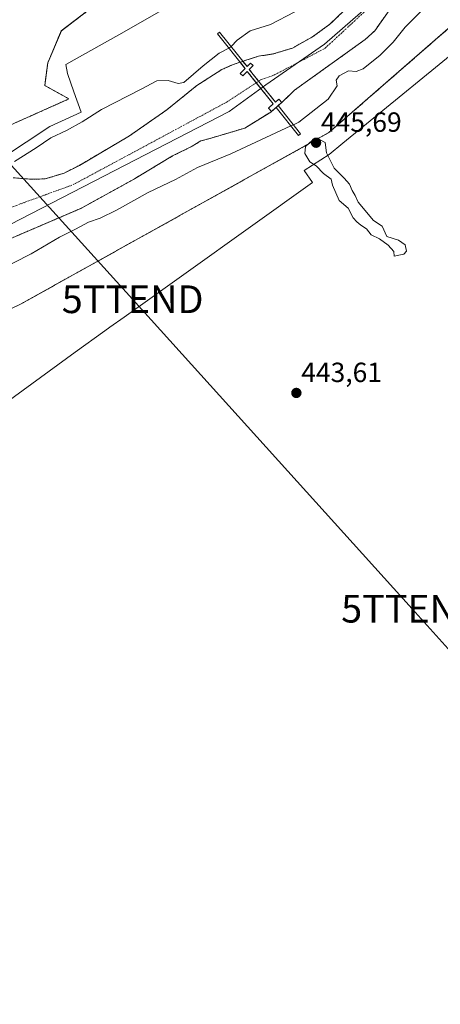
# Model space of a CAD drawing. Units: metres. Extents: x 634738 to 638195, y 4729746 to 4732126.
# Drawn here: x 636478 to 636630, y 4731290 to 4731645 of the extents above; entities that cross this region are included whole.
import ezdxf
from ezdxf.enums import TextEntityAlignment as Align

# ---------------------------------------------------------------- set-up
doc = ezdxf.new("R2010")
doc.units = ezdxf.units.M
doc.header["$MEASUREMENT"] = 0
doc.linetypes.add('TRAZO_Y_PUNTO', pattern=[1, 0.5, -0.25, 0, -0.25])
doc.linetypes.add('TRAZOS', pattern=[0.75, 0.5, -0.25])
doc.layers.get('0').update_dxf_attribs({"lineweight": 5})
for name, color, linetype, lineweight in [('Arbolado forestal', 92, 'TRAZOS', 0), ('Arbolado forestal CxS', 92, 'Continuous', 0), ('Carátula', 7, 'Continuous', 5), ('Corriente natural Cxs', 5, 'Continuous', 13), ('Corriente natural eje', 5, 'TRAZO_Y_PUNTO', 0), ('Corriente natural eje oculto', 252, 'TRAZO_Y_PUNTO', 0), ('Corriente natural oculto Cxs', 252, 'Continuous', 13), ('Corriente natural superficial', 5, 'Continuous', 13), ('Corriente natural superficial oculto', 252, 'TRAZO_Y_PUNTO', 13), ('Cultivos herbáceos CxS', 92, 'Continuous', 0), ('Curva de nivel normal', 36, 'Continuous', 0), ('Entidad de ámbito territorial', 19, 'Continuous', 0), ('Entidad de ámbito territorial CxS', 92, 'Continuous', 0), ('Espacio natural protegido', 2, 'Continuous', 13), ('Espacio natural protegido CxS', 2, 'Continuous', 0), ('Municipio', 9, 'Continuous', 13), ('Municipio CxS', 142, 'Continuous', 0), ('Puente', 1, 'Continuous', 0), ('Puente Cxs', 1, 'Continuous', 13), ('Punto de cota en terreno', 7, 'Continuous', 0), ('Rótulo de punto de cota en terreno', 19, 'Continuous', 0), ('Suelo desnudo', 252, 'Continuous', 0), ('Suelo desnudo CxS', 43, 'Continuous', 0), ('Tendido', 6, 'Continuous', 0), ('Torre de tendido puntual', 7, 'Continuous', 0)]:
    doc.layers.add(name, color=color, linetype=linetype, lineweight=lineweight)
doc.styles.add('Arial', font='txt', dxfattribs={"height": 0.2})

# ---------------------------------------------------------------- blocks, each defined once
blk = doc.blocks.new('*U151')
at = {"layer": 'Cultivos herbáceos CxS', "color": 92, "linetype": 'Continuous', "lineweight": 0}
blk.add_polyline3d([(636507.16, 4731652.26, 441.95), (636492.99, 4731641.35, 442.14), (636488.08, 4731629.9, 442.1), (636486.99, 4731621.72, 441.73), (636495.71, 4731616.81, 442.04), (636449.88, 4731596.41, 442.01), (636418.01, 4731578.63, 442.24), (636360.21, 4731538.27, 442.99), (636320.24, 4731508.31, 443.33), (636277.45, 4731471.54, 443.26), (636252.25, 4731448.27, 443.48), (636232.07, 4731435.72, 443.28), (636211.9, 4731435.18, 443.27), (636200.99, 4731429.18, 443.04), (636198.81, 4731420.45, 443.21), (636207.54, 4731418.82, 443.01), (636214.08, 4731417.18, 442.89), (636215.71, 4731405.73, 442.88), (636239.3, 4731378.49, 439.37), (636198.94, 4731339.58, 439.41), (636193.23, 4731335.98, 439.38), (636179.97, 4731328.76, 439.44)], dxfattribs=at)
blk = doc.blocks.new('*U162')
at = {"layer": 'Arbolado forestal CxS', "color": 92, "linetype": 'Continuous', "lineweight": 0}
for points in [[(636608.21, 4731661.33, 438.8), (636589.98, 4731643.79, 438.53), (636583.66, 4731639.19, 438.56), (636576.51, 4731635.2, 438.75), (636569.55, 4731633.06, 439.39), (636564.22, 4731632.26, 439.27), (636563.87, 4731632.15, 439.25), (636559.32, 4731630.64, 439.08), (636558.55, 4731630.39, 439.06), (636557.53, 4731630.05, 439.03), (636555.01, 4731629.21, 438.93), (636550.93, 4731627.44, 438.72), (636541.88, 4731621.62, 439.95), (636531.11, 4731612.91, 438.94), (636517.57, 4731603.46, 438.83), (636499.49, 4731592.84, 438.86), (636494, 4731590.03, 438.68), (636487.1, 4731587.94, 438.6), (636482.26, 4731587.83, 438.6), (636475.63, 4731588.34, 438.9)], [(636449.88, 4731596.41, 442.01), (636495.71, 4731616.81, 442.04), (636486.99, 4731621.72, 441.73), (636488.08, 4731629.9, 442.1), (636492.99, 4731641.35, 442.14), (636507.16, 4731652.26, 441.95)], [(636636.49, 4731645.47, 442.77), (636589.59, 4731604.64, 443.44), (636478.25, 4731542.71, 442.91), (636439.81, 4731524.41, 442.87), (636392.22, 4731498.79, 443.23), (636368.43, 4731478.66, 443.33), (636348.29, 4731454.86, 442.8), (636331.82, 4731427.41, 443.03), (636312.23, 4731394.82, 451.21), (636297.71, 4731382.56, 451.65), (636281.69, 4731371.36, 451.31), (636266.97, 4731353.91, 449.39), (636234.44, 4731328.71, 445.32), (636214.48, 4731315.45, 447.09), (636198.89, 4731305.49, 447.06), (636173.91, 4731290.18, 444.18)], [(636473, 4731565.7, 438.72), (636499.97, 4731577.27, 438.91), (636519.4, 4731588, 439.2), (636533.19, 4731596.25, 438.98), (636540.21, 4731599.71, 438.89), (636543.37, 4731601.65, 438.97), (636546.24, 4731602.44, 439.01), (636559.27, 4731606.28, 439.08), (636568.6, 4731612.08, 439.16), (636568.87, 4731612.3, 439.17), (636570.53, 4731613.75, 439.22), (636571.29, 4731614.42, 439.2), (636572.58, 4731615.55, 439.06), (636572.85, 4731615.76, 439.02), (636573.08, 4731615.99, 438.99), (636575.98, 4731618.79, 438.62), (636577.18, 4731619.95, 438.61), (636602.75, 4731638.28, 438.62), (636606.21, 4731641.45, 438.73), (636618.23, 4731658.59, 438.7)]]:
    blk.add_polyline3d(points, dxfattribs=at)
blk = doc.blocks.new('5PATER')
at = {"layer": 'Carátula', "linetype": 'Continuous', "lineweight": 5}
h = blk.add_hatch(color=250, dxfattribs=at)
edge = h.paths.add_edge_path()
edge.add_ellipse((0, 0.01), major_axis=(-1.33, -1.34), ratio=0.999422, start_angle=0, end_angle=360)
blk = doc.blocks.new('5TTEND')
blk.add_text('5TTEND', height=10).set_placement((0, 0), align=Align.MIDDLE_CENTER)

msp = doc.modelspace()

# ---------------------------------------------------------------- linework, layer by layer
at = {"layer": 'Arbolado forestal', "color": 92, "linetype": 'TRAZOS', "lineweight": 0}
for points in [[(636551.33, 4731670.81, 441.63), (636507.16, 4731652.26, 441.95), (636492.98, 4731641.35, 442.14), (636488.08, 4731629.9, 442.1), (636486.99, 4731621.72, 441.73), (636495.71, 4731616.81, 442.04), (636449.88, 4731596.41, 442.01), (636418.01, 4731578.63, 442.24), (636360.21, 4731538.27, 442.99), (636320.24, 4731508.31, 443.33), (636277.45, 4731471.54, 443.26), (636252.25, 4731448.27, 443.48), (636232.07, 4731435.72, 443.28), (636211.9, 4731435.18, 443.27), (636200.99, 4731429.18, 443.04), (636198.81, 4731420.45, 443.21), (636207.54, 4731418.82, 443.01), (636214.08, 4731417.18, 442.89), (636215.71, 4731405.73, 442.88), (636239.3, 4731378.49, 439.37), (636198.94, 4731339.58, 439.41)], [(636475.63, 4731588.34, 438.9), (636482.26, 4731587.83, 438.6), (636487.1, 4731587.94, 438.6), (636494, 4731590.03, 438.68), (636499.49, 4731592.84, 438.86), (636517.57, 4731603.46, 438.83), (636531.11, 4731612.91, 438.94), (636541.88, 4731621.62, 439.95), (636550.93, 4731627.44, 438.72), (636555.01, 4731629.21, 438.93), (636557.53, 4731630.05, 439.03), (636558.55, 4731630.39, 439.06), (636559.32, 4731630.64, 439.08), (636563.87, 4731632.15, 439.25), (636564.22, 4731632.26, 439.27), (636569.55, 4731633.06, 439.39), (636576.51, 4731635.2, 438.75), (636583.66, 4731639.19, 438.56), (636589.98, 4731643.79, 438.53), (636608.21, 4731661.33, 438.8)], [(636473, 4731565.7, 438.72), (636499.97, 4731577.27, 438.91), (636519.4, 4731588, 439.2), (636533.19, 4731596.25, 438.98), (636540.21, 4731599.71, 438.89), (636543.37, 4731601.65, 438.97), (636546.24, 4731602.44, 439.01), (636559.27, 4731606.28, 439.08), (636568.6, 4731612.08, 439.16), (636568.87, 4731612.3, 439.17), (636570.53, 4731613.75, 439.22), (636571.29, 4731614.42, 439.2), (636572.58, 4731615.55, 439.06), (636572.84, 4731615.76, 439.02), (636573.08, 4731615.99, 438.99), (636575.98, 4731618.79, 438.62), (636577.18, 4731619.95, 438.61), (636602.75, 4731638.28, 438.62), (636606.21, 4731641.45, 438.73), (636618.23, 4731658.59, 438.7)], [(636173.91, 4731290.18, 444.18), (636198.89, 4731305.49, 447.06), (636214.48, 4731315.45, 447.09), (636234.44, 4731328.71, 445.32), (636266.97, 4731353.91, 449.39), (636281.69, 4731371.36, 451.31), (636297.71, 4731382.56, 451.65), (636312.23, 4731394.82, 451.21), (636331.82, 4731427.41, 443.03), (636348.29, 4731454.86, 442.8), (636368.43, 4731478.66, 443.33), (636392.22, 4731498.79, 443.23), (636439.81, 4731524.41, 442.87), (636478.24, 4731542.71, 442.91), (636589.59, 4731604.64, 443.44), (636636.49, 4731645.47, 442.77)]]:
    msp.add_polyline3d(points, dxfattribs=at)
at = {"layer": 'Corriente natural Cxs', "color": 5, "linetype": 'Continuous', "lineweight": 13}
for points in [[(636618.23, 4731658.59, 438.7), (636606.21, 4731641.45, 438.73), (636602.75, 4731638.28, 438.62), (636577.18, 4731619.95, 438.61), (636575.98, 4731618.79, 438.62), (636573.08, 4731615.99, 438.99), (636572.85, 4731615.76, 439.02), (636572.58, 4731615.55, 439.06), (636571.52, 4731616.77, 439.09), (636570.28, 4731615.68, 439.14), (636564.25, 4731623.23, 439.16), (636560.87, 4731627.47, 439.2), (636562.23, 4731628.83, 439.25), (636561.3, 4731629.76, 439.19), (636560.05, 4731628.51, 439.19), (636558.55, 4731630.39, 439.06), (636559.32, 4731630.64, 439.08), (636563.87, 4731632.15, 439.25), (636564.22, 4731632.26, 439.27), (636569.55, 4731633.06, 439.39), (636576.51, 4731635.2, 438.75), (636583.66, 4731639.19, 438.56), (636589.98, 4731643.79, 438.53), (636608.21, 4731661.33, 438.8)], [(636475.63, 4731588.34, 438.9), (636482.26, 4731587.83, 438.6), (636487.1, 4731587.94, 438.6), (636494, 4731590.03, 438.68), (636499.49, 4731592.84, 438.86), (636517.57, 4731603.46, 438.83), (636531.11, 4731612.91, 438.94), (636541.88, 4731621.62, 439.95), (636550.93, 4731627.44, 438.72), (636555.01, 4731629.21, 438.93), (636557.53, 4731630.05, 439.03), (636557.53, 4731630.05, 439.03), (636559.33, 4731627.79, 439.15), (636557.59, 4731626.05, 439.08), (636558.52, 4731625.12, 439.1), (636560.15, 4731626.75, 439.17), (636563.4, 4731622.68, 439.15), (636569.51, 4731615.02, 439.16), (636567.8, 4731613.52, 439.18), (636568.87, 4731612.3, 439.17), (636568.6, 4731612.08, 439.16), (636559.27, 4731606.28, 439.08), (636546.24, 4731602.44, 439.01), (636543.37, 4731601.65, 438.97), (636540.21, 4731599.71, 438.89), (636533.19, 4731596.25, 438.98), (636519.4, 4731588, 439.2), (636499.97, 4731577.27, 438.91), (636473, 4731565.7, 438.72)]]:
    msp.add_polyline3d(points, dxfattribs=at)
at = {"layer": 'Corriente natural eje', "color": 5, "linetype": 'TRAZO_Y_PUNTO', "lineweight": 0}
for points in [[(636564.25, 4731623.23, 439.16), (636564.96, 4731623.7, 439.17), (636569.93, 4731625.47, 439.08), (636588.24, 4731635.12, 438.73), (636609.2, 4731654.51, 438.73), (636622.61, 4731667.71, 438.95), (636643.05, 4731686.7, 438.98), (636692.73, 4731735.75, 439.4), (636732.41, 4731773.76, 439.41), (636751.42, 4731790.43, 439.08)], [(635632.17, 4731263.08, 440.15), (635692.88, 4731237.64, 439.96), (635752.99, 4731226.42, 439.84), (635787.43, 4731226.82, 439.76), (635830.93, 4731220.76, 439.82), (635883.89, 4731215.11, 440.29), (635904.84, 4731216.72, 440.05), (635937.57, 4731222.78, 439.66), (635983.21, 4731233.28, 439.61), (636061.58, 4731261.14, 439.63), (636164.59, 4731309.48, 439.43), (636202.06, 4731332.5, 439.38), (636239.52, 4731355.11, 439.25), (636254.59, 4731370.05, 439.22), (636275.26, 4731396.3, 439.02), (636300.24, 4731427.39, 438.98), (636329.52, 4731475.44, 438.74), (636358.64, 4731508.35, 438.74), (636385.34, 4731529.34, 438.87), (636422.81, 4731553.97, 438.67), (636466.3, 4731574.57, 438.7), (636497.3, 4731585.87, 438.67), (636552.85, 4731615.75, 439.02), (636563.4, 4731622.68, 439.15)]]:
    msp.add_polyline3d(points, dxfattribs=at)
at = {"layer": 'Corriente natural eje oculto', "color": 252, "linetype": 'TRAZO_Y_PUNTO', "lineweight": 0}
msp.add_polyline3d([(636563.4, 4731622.68, 439.15), (636564.25, 4731623.23, 439.16)], dxfattribs=at)
at = {"layer": 'Corriente natural oculto Cxs', "color": 252, "linetype": 'Continuous', "lineweight": 13}
msp.add_polyline3d([(636572.58, 4731615.55, 439.06), (636571.29, 4731614.42, 439.2), (636570.53, 4731613.75, 439.22), (636568.87, 4731612.3, 439.17), (636567.8, 4731613.52, 439.18), (636569.51, 4731615.02, 439.16), (636563.4, 4731622.68, 439.15), (636560.15, 4731626.75, 439.17), (636558.52, 4731625.12, 439.1), (636557.59, 4731626.05, 439.08), (636559.33, 4731627.79, 439.15), (636557.53, 4731630.05, 439.03), (636558.55, 4731630.39, 439.06), (636560.05, 4731628.51, 439.19), (636561.3, 4731629.76, 439.19), (636562.23, 4731628.83, 439.25), (636560.87, 4731627.47, 439.2), (636564.25, 4731623.23, 439.16), (636570.28, 4731615.68, 439.14), (636571.52, 4731616.77, 439.09), (636572.58, 4731615.55, 439.06)], close=True, dxfattribs=at)
at = {"layer": 'Corriente natural superficial', "color": 5, "linetype": 'Continuous', "lineweight": 13}
for points in [[(636558.55, 4731630.39, 439.06), (636559.32, 4731630.64, 439.08), (636563.87, 4731632.15, 439.25), (636564.22, 4731632.26, 439.27), (636569.55, 4731633.06, 439.39), (636576.51, 4731635.2, 438.75), (636583.66, 4731639.19, 438.56), (636589.98, 4731643.79, 438.53), (636608.21, 4731661.33, 438.8)], [(636618.23, 4731658.59, 438.7), (636606.21, 4731641.45, 438.73), (636602.75, 4731638.28, 438.62), (636577.18, 4731619.95, 438.61), (636575.98, 4731618.79, 438.62), (636573.08, 4731615.99, 438.99), (636572.85, 4731615.76, 439.02), (636572.58, 4731615.55, 439.06)], [(636475.63, 4731588.34, 438.9), (636482.26, 4731587.83, 438.6), (636487.1, 4731587.94, 438.6), (636494, 4731590.03, 438.68), (636499.49, 4731592.84, 438.86), (636517.57, 4731603.46, 438.83), (636531.11, 4731612.91, 438.94), (636541.88, 4731621.62, 439.95), (636550.93, 4731627.44, 438.72), (636555.01, 4731629.21, 438.93), (636557.53, 4731630.05, 439.03)], [(636557.53, 4731630.05, 439.03), (636559.33, 4731627.79, 439.15), (636557.59, 4731626.05, 439.08), (636558.52, 4731625.12, 439.1), (636560.15, 4731626.75, 439.17), (636563.4, 4731622.68, 439.15), (636569.51, 4731615.02, 439.16), (636567.8, 4731613.52, 439.18), (636568.87, 4731612.3, 439.17)], [(636572.58, 4731615.55, 439.06), (636571.52, 4731616.77, 439.09), (636570.28, 4731615.68, 439.14), (636564.25, 4731623.23, 439.16), (636560.87, 4731627.47, 439.2), (636562.23, 4731628.83, 439.25), (636561.3, 4731629.76, 439.19), (636560.05, 4731628.51, 439.19), (636558.55, 4731630.39, 439.06)], [(636568.87, 4731612.3, 439.17), (636568.6, 4731612.08, 439.16), (636559.27, 4731606.28, 439.08), (636546.24, 4731602.44, 439.01), (636543.37, 4731601.65, 438.97), (636540.21, 4731599.71, 438.89), (636533.19, 4731596.25, 438.98), (636519.4, 4731588, 439.2), (636499.97, 4731577.27, 438.91), (636473, 4731565.7, 438.72)]]:
    msp.add_polyline3d(points, dxfattribs=at)
at = {"layer": 'Corriente natural superficial oculto', "color": 252, "linetype": 'TRAZO_Y_PUNTO', "lineweight": 13}
for points in [[(636557.53, 4731630.05, 439.03), (636558.55, 4731630.39, 439.06)], [(636557.53, 4731630.05, 439.03), (636559.33, 4731627.79, 439.15), (636557.59, 4731626.05, 439.08), (636558.52, 4731625.12, 439.1), (636560.15, 4731626.75, 439.17), (636563.4, 4731622.68, 439.15), (636569.51, 4731615.02, 439.16), (636567.8, 4731613.52, 439.18), (636568.87, 4731612.3, 439.17)], [(636572.58, 4731615.55, 439.06), (636571.52, 4731616.77, 439.09), (636570.28, 4731615.68, 439.14), (636564.25, 4731623.23, 439.16), (636560.87, 4731627.47, 439.2), (636562.23, 4731628.83, 439.25), (636561.3, 4731629.76, 439.19), (636560.05, 4731628.51, 439.19), (636558.55, 4731630.39, 439.06)], [(636570.53, 4731613.75, 439.22), (636568.87, 4731612.3, 439.17)], [(636571.29, 4731614.42, 439.2), (636570.53, 4731613.75, 439.22)], [(636572.58, 4731615.55, 439.06), (636571.29, 4731614.42, 439.2)]]:
    msp.add_polyline3d(points, dxfattribs=at)
at = {"layer": 'Cultivos herbáceos CxS', "color": 92, "linetype": 'Continuous', "lineweight": 0}
for points in [[(636551.33, 4731670.81, 441.63), (636507.16, 4731652.26, 441.95), (636492.98, 4731641.35, 442.14), (636488.08, 4731629.9, 442.1), (636486.99, 4731621.72, 441.73), (636495.71, 4731616.81, 442.04), (636449.88, 4731596.41, 442.01), (636418.01, 4731578.63, 442.24), (636360.21, 4731538.27, 442.99), (636320.24, 4731508.31, 443.33), (636277.45, 4731471.54, 443.26), (636252.25, 4731448.27, 443.48), (636232.07, 4731435.72, 443.28), (636211.9, 4731435.18, 443.27), (636200.99, 4731429.18, 443.04), (636198.81, 4731420.45, 443.21), (636207.54, 4731418.82, 443.01), (636214.08, 4731417.18, 442.89), (636215.71, 4731405.73, 442.88), (636239.3, 4731378.49, 439.37), (636198.94, 4731339.58, 439.41)], [(636173.91, 4731290.18, 444.18), (636198.89, 4731305.49, 447.06), (636214.48, 4731315.45, 447.09), (636234.44, 4731328.71, 445.32), (636266.97, 4731353.91, 449.39), (636281.69, 4731371.36, 451.31), (636297.71, 4731382.56, 451.65), (636312.23, 4731394.82, 451.21), (636331.82, 4731427.41, 443.03), (636348.29, 4731454.86, 442.8), (636368.43, 4731478.66, 443.33), (636392.22, 4731498.79, 443.23), (636439.81, 4731524.41, 442.87), (636478.25, 4731542.71, 442.91), (636589.59, 4731604.64, 443.44), (636636.49, 4731645.47, 442.77)], [(636173.91, 4731290.18, 444.18), (636198.89, 4731305.49, 447.06), (636214.48, 4731315.45, 447.09), (636234.44, 4731328.71, 445.32), (636266.97, 4731353.91, 449.39), (636281.69, 4731371.36, 451.31), (636297.71, 4731382.56, 451.65), (636312.23, 4731394.82, 451.21), (636331.82, 4731427.41, 443.03), (636348.29, 4731454.86, 442.8), (636368.43, 4731478.66, 443.33), (636392.22, 4731498.79, 443.23), (636439.81, 4731524.41, 442.87), (636478.24, 4731542.71, 442.91), (636589.59, 4731604.64, 443.44), (636636.49, 4731645.47, 442.77)]]:
    msp.add_polyline3d(points, dxfattribs=at)
at = {"layer": 'Curva de nivel normal', "color": 36, "linetype": 'Continuous', "lineweight": 0}
for points in [[(636628.86, 4731654.4, 440), (636617.19, 4731642.7, 440), (636612.86, 4731637.29, 440), (636608.19, 4731632.58, 440), (636602, 4731627.73, 440), (636599.42, 4731626.73, 440), (636596.67, 4731627.02, 440), (636593.36, 4731625.13, 440), (636592.27, 4731623.58, 440), (636592.66, 4731621.6, 440), (636589.34, 4731616.72, 440), (636578.81, 4731608.43, 440), (636576.81, 4731607.5, 440)], [(636577.33, 4731648.31, 440), (636568.54, 4731643.7, 440), (636561.21, 4731641.38, 440), (636556.47, 4731638.03, 440), (636554.31, 4731635.7, 440)], [(636476.04, 4731594.28, 440), (636483.86, 4731599.22, 440), (636489.21, 4731602.72, 440), (636494.88, 4731605.44, 440), (636500.54, 4731608.59, 440), (636507.5, 4731612.97, 440), (636521.79, 4731620.35, 440), (636527.46, 4731623.39, 440), (636531.59, 4731623.48, 440), (636535.15, 4731622.41, 440), (636537.22, 4731622.74, 440), (636544.18, 4731628.81, 440), (636550.04, 4731633.31, 440), (636553.43, 4731635.18, 440)], [(636554.31, 4731635.7, 440), (636554.26, 4731635.64, 440), (636553.43, 4731635.18, 440)], [(636575.86, 4731607.06, 440), (636554.2, 4731597.02, 440), (636542.2, 4731592.09, 440), (636534.22, 4731587.78, 440), (636524.33, 4731583.05, 440), (636512.88, 4731576.66, 440), (636506.98, 4731573.82, 440), (636502.75, 4731572.34, 440), (636498.1, 4731569.82, 440), (636492.38, 4731566.87, 440), (636482.04, 4731560.87, 440), (636469.49, 4731554.54, 440)], [(636576.81, 4731607.5, 440), (636575.86, 4731607.06, 440)], [(636613.25, 4731560.09, 445), (636614.84, 4731560.46, 445), (636616.69, 4731560.71, 445), (636617.62, 4731561.89, 445), (636617.19, 4731564.15, 445), (636614.76, 4731565.88, 445), (636610.52, 4731567.2, 445), (636608.87, 4731570.87, 445), (636605.72, 4731572.88, 445), (636600.19, 4731579.53, 445), (636599.11, 4731581.91, 445), (636598.03, 4731583.78, 445), (636597.05, 4731586, 445), (636595.1, 4731588.22, 445), (636591.52, 4731591.81, 445), (636588.8, 4731597.34, 445), (636588.29, 4731601.08, 445), (636586.27, 4731602.15, 445), (636583.54, 4731601.85, 445), (636581.14, 4731599.66, 445), (636580.92, 4731597.06, 445), (636582.8, 4731594.16, 445), (636584.97, 4731592.63, 445), (636587.67, 4731589.94, 445), (636590.45, 4731587.8, 445), (636590.95, 4731585.74, 445), (636593.33, 4731580.12, 445), (636596.63, 4731577.42, 445), (636598.44, 4731573.9, 445), (636599.76, 4731572.46, 445), (636601.12, 4731571.2, 445), (636603.19, 4731569.89, 445), (636604.94, 4731567.72, 445), (636607.88, 4731566.33, 445), (636611.06, 4731564.06, 445), (636613.05, 4731561.7, 445), (636613.25, 4731560.09, 445)]]:
    msp.add_polyline3d(points, dxfattribs=at)
at = {"layer": 'Entidad de ámbito territorial', "color": 19, "linetype": 'Continuous', "lineweight": 0}
msp.add_polyline3d([(636620.53, 4731664.97, 438.82), (636588.01, 4731636.61, 438.65), (636566.81, 4731621.91, 439.13), (636553.6, 4731612.27, 439.02), (636474.51, 4731571.43, 438.66), (636445.26, 4731553.58, 438.64), (636408.23, 4731531.84, 439.11), (636372.2, 4731511.01, 438.87), (636353.94, 4731499.95, 438.73), (636341.99, 4731486.4, 438.75), (636329.76, 4731464.33, 438.75), (636313.35, 4731441.89, 438.78), (636295.95, 4731418.27, 438.99), (636284.54, 4731407.79, 439.01), (636268.1, 4731395.77, 439), (636259.8, 4731387.78, 439.12), (636230.67, 4731351.52, 439.26), (636207.39, 4731333.97, 439.37), (636190.04, 4731317.85, 439.42), (636146.19, 4731290.07, 439.61)], dxfattribs=at)
at = {"layer": 'Entidad de ámbito territorial CxS', "color": 92, "linetype": 'Continuous', "lineweight": 0}
for points in [[(636620.53, 4731664.97, 438.82), (636588.01, 4731636.61, 438.65), (636566.81, 4731621.91, 439.13), (636553.6, 4731612.27, 439.02), (636474.51, 4731571.43, 438.66), (636445.26, 4731553.58, 438.64), (636408.23, 4731531.84, 439.11), (636372.2, 4731511.01, 438.87), (636353.94, 4731499.95, 438.73), (636341.99, 4731486.4, 438.75), (636329.76, 4731464.33, 438.75), (636313.35, 4731441.89, 438.78), (636295.95, 4731418.27, 438.99), (636284.54, 4731407.79, 439.01), (636268.1, 4731395.77, 439), (636259.8, 4731387.78, 439.12), (636230.67, 4731351.52, 439.26), (636207.39, 4731333.97, 439.37), (636190.04, 4731317.85, 439.42), (636146.19, 4731290.07, 439.61)], [(636620.53, 4731664.97, 438.82), (636588.01, 4731636.61, 438.65), (636566.81, 4731621.91, 439.13), (636553.6, 4731612.27, 439.02), (636474.51, 4731571.43, 438.66), (636445.26, 4731553.58, 438.64), (636408.23, 4731531.83, 439.11), (636372.2, 4731511.01, 438.87), (636353.94, 4731499.95, 438.73), (636341.99, 4731486.4, 438.75), (636329.76, 4731464.33, 438.75), (636313.35, 4731441.89, 438.78), (636295.95, 4731418.27, 438.99), (636284.54, 4731407.79, 439.01), (636268.1, 4731395.77, 439), (636259.8, 4731387.78, 439.12), (636230.67, 4731351.52, 439.26), (636207.39, 4731333.97, 439.37), (636190.04, 4731317.85, 439.42), (636146.19, 4731290.07, 439.61)]]:
    msp.add_polyline3d(points, dxfattribs=at)
at = {"layer": 'Espacio natural protegido', "color": 2, "linetype": 'Continuous', "lineweight": 13}
for points in [[(636471.75, 4731595.51, 441.52), (636488.86, 4731606.92, 441.34), (636500.09, 4731612.05, 441.44), (636497.52, 4731619.33, 442.15), (636495.19, 4731625.95, 442.29), (636494.61, 4731629.26, 442.33), (636513.72, 4731640.02, 442.3), (636534.22, 4731651.67, 443.35)], [(636643.86, 4731641.05, 443.07), (636594.65, 4731600.8, 443.47), (636589.78, 4731596.81, 444.28), (636580.71, 4731590.97, 444.03), (636583.74, 4731586.66, 443.87), (636515.63, 4731538.03, 444.05), (636510.54, 4731534.4, 444.04), (636508.75, 4731533.12, 444.08), (636497.92, 4731525.39, 443.98), (636466.53, 4731502.53, 445.23)]]:
    msp.add_polyline3d(points, dxfattribs=at)
at = {"layer": 'Espacio natural protegido CxS', "color": 2, "linetype": 'Continuous', "lineweight": 0}
for points in [[(636471.75, 4731595.51, 441.52), (636488.86, 4731606.92, 441.34), (636500.09, 4731612.05, 441.44), (636497.52, 4731619.33, 442.15), (636495.19, 4731625.95, 442.29), (636494.61, 4731629.26, 442.33), (636513.72, 4731640.02, 442.3), (636534.22, 4731651.67, 443.35)], [(636471.75, 4731595.51, 441.52), (636488.86, 4731606.92, 441.34), (636500.09, 4731612.05, 441.44), (636497.52, 4731619.33, 442.15), (636495.19, 4731625.95, 442.29), (636494.61, 4731629.26, 442.33), (636513.72, 4731640.02, 442.3), (636534.22, 4731651.67, 443.35)], [(636643.86, 4731641.05, 443.07), (636594.65, 4731600.8, 443.47), (636589.78, 4731596.81, 444.28), (636580.71, 4731590.97, 444.03), (636583.74, 4731586.66, 443.87), (636515.63, 4731538.03, 444.05), (636510.54, 4731534.4, 444.04), (636508.75, 4731533.12, 444.08), (636497.92, 4731525.39, 443.98), (636466.53, 4731502.53, 445.23)], [(636643.86, 4731641.05, 443.07), (636594.65, 4731600.8, 443.47), (636589.78, 4731596.81, 444.28), (636580.71, 4731590.97, 444.03), (636583.74, 4731586.66, 443.87), (636515.63, 4731538.03, 444.05), (636510.54, 4731534.4, 444.04), (636508.75, 4731533.12, 444.08), (636497.92, 4731525.39, 443.98), (636466.53, 4731502.53, 445.23)]]:
    msp.add_polyline3d(points, dxfattribs=at)
at = {"layer": 'Municipio', "color": 9, "linetype": 'Continuous', "lineweight": 13}
msp.add_polyline3d([(636620.53, 4731664.97, 438.82), (636588.01, 4731636.61, 438.65), (636566.81, 4731621.91, 439.13), (636553.6, 4731612.27, 439.02), (636474.51, 4731571.43, 438.66), (636445.26, 4731553.58, 438.64), (636408.23, 4731531.84, 439.11), (636372.2, 4731511.01, 438.87), (636353.94, 4731499.95, 438.73), (636341.99, 4731486.4, 438.75), (636329.76, 4731464.33, 438.75), (636313.35, 4731441.89, 438.78), (636295.95, 4731418.27, 438.99), (636284.54, 4731407.79, 439.01), (636268.1, 4731395.77, 439), (636259.8, 4731387.78, 439.12), (636230.67, 4731351.52, 439.26), (636207.39, 4731333.97, 439.37), (636190.04, 4731317.85, 439.42), (636146.19, 4731290.07, 439.61)], dxfattribs=at)
msp.add_polyline3d([(636620.53, 4731664.97, 438.82), (636588.01, 4731636.61, 438.65), (636566.81, 4731621.91, 439.13), (636553.6, 4731612.27, 439.02), (636474.51, 4731571.43, 438.66), (636445.26, 4731553.58, 438.64), (636408.23, 4731531.84, 439.11), (636372.2, 4731511.01, 438.87), (636353.94, 4731499.95, 438.73), (636341.99, 4731486.4, 438.75), (636329.76, 4731464.33, 438.75), (636313.35, 4731441.89, 438.78), (636295.95, 4731418.27, 438.99), (636284.54, 4731407.79, 439.01), (636268.1, 4731395.77, 439), (636259.8, 4731387.78, 439.12), (636230.67, 4731351.52, 439.26), (636207.39, 4731333.97, 439.37), (636190.04, 4731317.85, 439.42), (636146.19, 4731290.07, 439.61)], dxfattribs=at)
at = {"layer": 'Municipio CxS', "color": 142, "linetype": 'Continuous', "lineweight": 0}
for points in [[(636620.53, 4731664.97, 438.82), (636588.01, 4731636.61, 438.65), (636566.81, 4731621.91, 439.13), (636553.6, 4731612.27, 439.02), (636474.51, 4731571.43, 438.66), (636445.26, 4731553.58, 438.64), (636408.23, 4731531.84, 439.11), (636372.2, 4731511.01, 438.87), (636353.94, 4731499.95, 438.73), (636341.99, 4731486.4, 438.75), (636329.76, 4731464.33, 438.75), (636313.35, 4731441.89, 438.78), (636295.95, 4731418.27, 438.99), (636284.54, 4731407.79, 439.01), (636268.1, 4731395.77, 439), (636259.8, 4731387.78, 439.12), (636230.67, 4731351.52, 439.26), (636207.39, 4731333.97, 439.37), (636190.04, 4731317.85, 439.42), (636146.19, 4731290.07, 439.61)], [(636146.19, 4731290.07, 439.61), (636190.04, 4731317.85, 439.42), (636207.39, 4731333.97, 439.37), (636230.67, 4731351.52, 439.26), (636259.8, 4731387.78, 439.12), (636268.1, 4731395.77, 439), (636284.54, 4731407.79, 439.01), (636295.95, 4731418.27, 438.99), (636313.35, 4731441.89, 438.78), (636329.76, 4731464.33, 438.75), (636341.99, 4731486.4, 438.75), (636353.94, 4731499.95, 438.73), (636372.2, 4731511.01, 438.87), (636408.23, 4731531.84, 439.11), (636445.26, 4731553.58, 438.64), (636474.51, 4731571.43, 438.66), (636553.6, 4731612.27, 439.02), (636566.81, 4731621.91, 439.13), (636588.01, 4731636.61, 438.65), (636620.53, 4731664.97, 438.82)], [(636620.53, 4731664.97, 438.82), (636588.01, 4731636.61, 438.65), (636566.81, 4731621.91, 439.13), (636553.6, 4731612.27, 439.02), (636474.51, 4731571.43, 438.66), (636445.26, 4731553.58, 438.64), (636408.23, 4731531.83, 439.11), (636372.2, 4731511.01, 438.87), (636353.94, 4731499.95, 438.73), (636341.99, 4731486.4, 438.75), (636329.76, 4731464.33, 438.75), (636313.35, 4731441.89, 438.78), (636295.95, 4731418.27, 438.99), (636284.54, 4731407.79, 439.01), (636268.1, 4731395.77, 439), (636259.8, 4731387.78, 439.12), (636230.67, 4731351.52, 439.26), (636207.39, 4731333.97, 439.37), (636190.04, 4731317.85, 439.42), (636146.19, 4731290.07, 439.61)], [(636146.19, 4731290.07, 439.61), (636190.04, 4731317.85, 439.42), (636207.39, 4731333.97, 439.37), (636230.67, 4731351.52, 439.26), (636259.8, 4731387.78, 439.12), (636268.1, 4731395.77, 439), (636284.54, 4731407.79, 439.01), (636295.95, 4731418.27, 438.99), (636313.35, 4731441.89, 438.78), (636329.76, 4731464.33, 438.75), (636341.99, 4731486.4, 438.75), (636353.94, 4731499.95, 438.73), (636372.2, 4731511.01, 438.87), (636408.23, 4731531.83, 439.11), (636445.26, 4731553.58, 438.64), (636474.51, 4731571.43, 438.66), (636553.6, 4731612.27, 439.02), (636566.81, 4731621.91, 439.13), (636588.01, 4731636.61, 438.65), (636620.53, 4731664.97, 438.82)]]:
    msp.add_polyline3d(points, dxfattribs=at)
at = {"layer": 'Puente', "color": 1, "linetype": 'Continuous', "lineweight": 0}
msp.add_polyline3d([(636550.16, 4731640.9, 450.6), (636560.05, 4731628.51, 444.5), (636561.3, 4731629.76, 444.43), (636562.23, 4731628.83, 444.31), (636560.87, 4731627.47, 444.47), (636570.28, 4731615.68, 444.66), (636571.52, 4731616.77, 444.19), (636572.58, 4731615.55, 444.22), (636571.29, 4731614.42, 444.49), (636579.41, 4731604.24, 453.09), (636578.62, 4731603.61, 455.62), (636570.53, 4731613.75, 444.64), (636568.87, 4731612.3, 444.68), (636567.8, 4731613.52, 444.61), (636569.51, 4731615.02, 444.67), (636560.15, 4731626.75, 444.63), (636558.52, 4731625.12, 444.39), (636557.59, 4731626.05, 444.41), (636559.33, 4731627.79, 444.43), (636549.37, 4731640.27, 450.82), (636550.16, 4731640.9, 450.6)], dxfattribs=at)
at = {"layer": 'Puente Cxs', "color": 1, "linetype": 'Continuous', "lineweight": 13}
msp.add_polyline3d([(636550.16, 4731640.9, 450.6), (636560.05, 4731628.51, 444.5), (636561.3, 4731629.76, 444.43), (636562.23, 4731628.83, 444.31), (636560.87, 4731627.47, 444.47), (636570.28, 4731615.68, 444.66), (636571.52, 4731616.77, 444.19), (636572.58, 4731615.55, 444.22), (636571.29, 4731614.42, 444.49), (636579.41, 4731604.24, 453.09), (636578.62, 4731603.61, 455.62), (636570.53, 4731613.75, 444.64), (636568.87, 4731612.3, 444.68), (636567.8, 4731613.52, 444.61), (636569.51, 4731615.02, 444.67), (636560.15, 4731626.75, 444.63), (636558.52, 4731625.12, 444.39), (636557.59, 4731626.05, 444.41), (636559.33, 4731627.79, 444.43), (636549.37, 4731640.27, 450.82), (636550.16, 4731640.9, 450.6)], close=True, dxfattribs=at)
at = {"layer": 'Suelo desnudo', "color": 252, "linetype": 'Continuous', "lineweight": 0}
for points in [[(636475.63, 4731588.34, 438.9), (636482.26, 4731587.83, 438.6), (636487.1, 4731587.94, 438.6), (636494, 4731590.03, 438.68), (636499.49, 4731592.84, 438.86), (636517.57, 4731603.46, 438.83), (636531.11, 4731612.91, 438.94), (636541.88, 4731621.62, 439.95), (636550.93, 4731627.44, 438.72), (636555.01, 4731629.21, 438.93), (636557.53, 4731630.05, 439.03), (636558.55, 4731630.39, 439.06), (636559.32, 4731630.64, 439.08), (636563.87, 4731632.15, 439.25), (636564.22, 4731632.26, 439.27), (636569.55, 4731633.06, 439.39), (636576.51, 4731635.2, 438.75), (636583.66, 4731639.19, 438.56), (636589.98, 4731643.79, 438.53), (636608.21, 4731661.33, 438.8)], [(636473, 4731565.7, 438.72), (636499.97, 4731577.27, 438.91), (636519.4, 4731588, 439.2), (636533.19, 4731596.25, 438.98), (636540.21, 4731599.71, 438.89), (636543.37, 4731601.65, 438.97), (636546.24, 4731602.44, 439.01), (636559.27, 4731606.28, 439.08), (636568.6, 4731612.08, 439.16), (636568.87, 4731612.3, 439.17), (636570.53, 4731613.75, 439.22), (636571.29, 4731614.42, 439.2), (636572.58, 4731615.55, 439.06), (636572.84, 4731615.76, 439.02), (636573.08, 4731615.99, 438.99), (636575.98, 4731618.79, 438.62), (636577.18, 4731619.95, 438.61), (636602.75, 4731638.28, 438.62), (636606.21, 4731641.45, 438.73), (636618.23, 4731658.59, 438.7)]]:
    msp.add_polyline3d(points, dxfattribs=at)
at = {"layer": 'Suelo desnudo CxS', "color": 43, "linetype": 'Continuous', "lineweight": 0}
for points in [[(636475.63, 4731588.34, 438.9), (636482.26, 4731587.83, 438.6), (636487.1, 4731587.94, 438.6), (636494, 4731590.03, 438.68), (636499.49, 4731592.84, 438.86), (636517.57, 4731603.46, 438.83), (636531.11, 4731612.91, 438.94), (636541.88, 4731621.62, 439.95), (636550.93, 4731627.44, 438.72), (636555.01, 4731629.21, 438.93), (636557.53, 4731630.05, 439.03), (636558.55, 4731630.39, 439.06), (636559.32, 4731630.64, 439.08), (636563.87, 4731632.15, 439.25), (636564.22, 4731632.26, 439.27), (636569.55, 4731633.06, 439.39), (636576.51, 4731635.2, 438.75), (636583.66, 4731639.19, 438.56), (636589.98, 4731643.79, 438.53), (636608.21, 4731661.33, 438.8)], [(636618.23, 4731658.59, 438.7), (636606.21, 4731641.45, 438.73), (636602.75, 4731638.28, 438.62), (636577.18, 4731619.95, 438.61), (636575.98, 4731618.79, 438.62), (636573.08, 4731615.99, 438.99), (636572.85, 4731615.76, 439.02), (636572.58, 4731615.55, 439.06), (636571.29, 4731614.42, 439.2), (636570.53, 4731613.75, 439.22), (636568.87, 4731612.3, 439.17), (636568.6, 4731612.08, 439.16), (636559.27, 4731606.28, 439.08), (636546.24, 4731602.44, 439.01), (636543.37, 4731601.65, 438.97), (636540.21, 4731599.71, 438.89), (636533.19, 4731596.25, 438.98), (636519.4, 4731588, 439.2), (636499.97, 4731577.27, 438.91), (636473, 4731565.7, 438.72)]]:
    msp.add_polyline3d(points, dxfattribs=at)
at = {"layer": 'Tendido', "color": 6, "linetype": 'Continuous', "lineweight": 0}
msp.add_polyline3d([(636210.6, 4731884.38, 445.31), (636314.3, 4731770.53, 443.8), (636417.23, 4731656.63, 443.01), (636518.74, 4731544.49, 443.98), (636619.66, 4731432.75, 443.43), (636719.42, 4731322.01, 442.58), (636725.73, 4731176.71, 440.09), (636734.88, 4731034.52, 439.71), (636742.97, 4730863.7, 438.89), (636752.17, 4730702.88, 440.31)], dxfattribs=at)

# ---------------------------------------------------------------- block references
at = {"layer": 'Arbolado forestal CxS', "color": 92, "linetype": 'Continuous', "lineweight": 0}
msp.add_blockref('*U162', (0, 0), dxfattribs=at)
at = {"layer": 'Cultivos herbáceos CxS', "color": 92, "linetype": 'Continuous', "lineweight": 0}
msp.add_blockref('*U151', (0, 0), dxfattribs=at)
at = {"layer": 'Punto de cota en terreno', "linetype": 'Continuous', "lineweight": 0}
for p in [(636585, 4731601, 445.69), (636577.88, 4731510.65, 443.61)]:
    msp.add_blockref('5PATER', p, dxfattribs=at)
at = {"layer": 'Torre de tendido puntual', "linetype": 'Continuous', "lineweight": 0}
for p in [(636518.74, 4731544.49, 443.93), (636619.66, 4731432.75, 443.43)]:
    msp.add_blockref('5TTEND', p, dxfattribs=at)

# ---------------------------------------------------------------- texts
at = {"layer": 'Rótulo de punto de cota en terreno', "color": 19, "linetype": 'Continuous', "lineweight": 0, "style": 'Arial'}
for s, p in [('445,69', (636586.76, 4731602.76)), ('443,61', (636579.64, 4731512.41))]:
    msp.add_text(s, height=7, dxfattribs=at).set_placement(p, align=Align.BOTTOM_LEFT)

doc.saveas('drawing.dxf')
